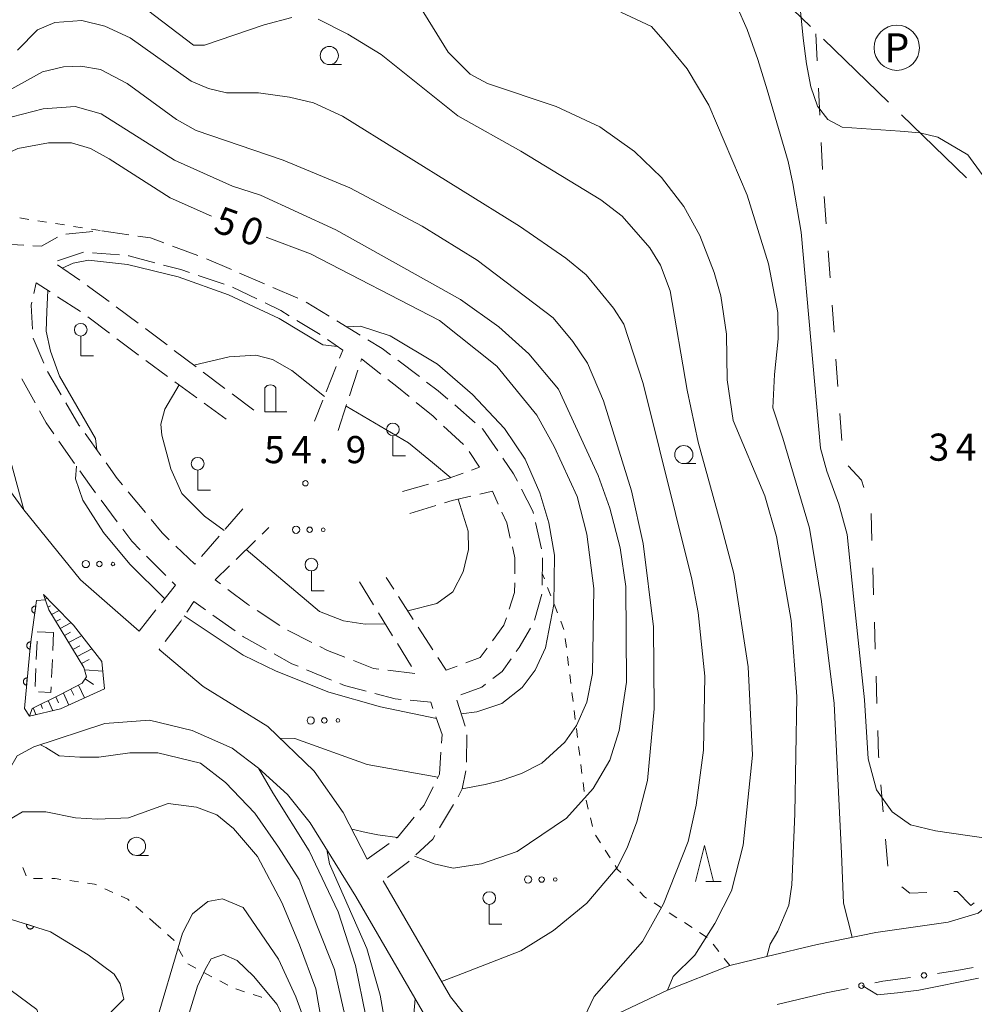
# Model space of a CAD drawing. Units: millimetres. Extents: x -76000 to -74000, y 36000 to 37501.
# Drawn here: x -74930 to -74798, y 36156 to 36292 of the extents above; entities that cross this region are included whole.
import ezdxf
from ezdxf.enums import TextEntityAlignment as Align

# ---------------------------------------------------------------- set-up
doc = ezdxf.new("R2010")
doc.units = ezdxf.units.MM
for name, color, linetype, lineweight in [('110600_大字・町・丁目界', 7, 'Continuous', 20), ('210100_道路縁（街区線）', 7, 'Continuous', 15), ('210600_庭園路等', 7, 'Continuous', 15), ('300300_普通無壁舎', 7, 'Continuous', 9), ('420200_記念碑', 7, 'Continuous', 15), ('420300_立像', 7, 'Continuous', 15), ('510100_水涯線（河川、湖池等）（海岸線）', 7, 'Continuous', 15), ('610111_人工斜面(上)', 7, 'Continuous', 9), ('610199_人工斜面(中)', 7, 'Continuous', 9), ('611000_被覆(直)', 7, 'Continuous', 20), ('613000_垣', 7, 'Continuous', 20), ('620100_区域界', 7, 'Continuous', 9), ('621200_駐車場', 7, 'Continuous', 20), ('630100_植生界', 7, 'Continuous', 9), ('632300_芝地', 7, 'Continuous', 9), ('633100_広葉樹林', 7, 'Continuous', 9), ('633200_針葉樹林', 7, 'Continuous', 9), ('710100_等高線（計曲線）', 7, 'Continuous', 20), ('710107_等高線（計曲線）（注記）', 7, 'Continuous', 0), ('710200_等高線（主曲線）', 7, 'Continuous', 9), ('731200_図化機測定による標高点', 7, 'Continuous', 20), ('731207_図化機測定による標高点（注記）', 7, 'Continuous', 20)]:
    doc.layers.add(name, color=color, linetype=linetype, lineweight=lineweight)
doc.styles.add('Style-ENGINEERING', font='txt')
doc.styles.add('Style-WORKING', font='txt')

msp = doc.modelspace()

# ---------------------------------------------------------------- linework, layer by layer
at = {"layer": '110600_大字・町・丁目界'}
for p, q in [((-74818.746, 36288.865), (-74809.762, 36280.174)), ((-74807.965, 36278.436), (-74798.981, 36269.744))]:
    msp.add_line(p, q, dxfattribs=at)
at = {"layer": '110600_大字・町・丁目界', "flags": 128}
msp.add_lwpolyline([(-74829.237, 36299.581), (-74822.99, 36292.97), (-74820.543, 36290.603)], dxfattribs=at)
at = {"layer": '210100_道路縁（街区線）', "flags": 128}
for points in [[(-74951.66, 36244.25), (-74947.87, 36243.1), (-74943.09, 36240.3), (-74938.11, 36236.31), (-74933.34, 36229.64), (-74929.12, 36223.92), (-74921.29, 36214.24), (-74913.2, 36207.14)], [(-74879.53, 36172.72), (-74870.24, 36156.68), (-74866.8, 36152.43), (-74862.74, 36151.14), (-74858.22, 36151.07), (-74852.15, 36151.85), (-74846.99, 36154.44), (-74840.28, 36157.61), (-74831.67, 36161), (-74826.55, 36162.26), (-74819.62, 36163.92), (-74811.5, 36165.58), (-74801.51, 36167.01), (-74797.41, 36168.23), (-74792.73, 36172.06), (-74790.49, 36175.66), (-74793.73, 36227.5), (-74794.87, 36228.27)], [(-74929.03, 36196.51), (-74928.31, 36195.43), (-74924.07, 36196.43), (-74917.98, 36199.21), (-74918.35, 36202.99), (-74922.28, 36207.99), (-74924.98, 36210.76), (-74926.38, 36212.21)], [(-74910.43, 36204.61), (-74904.37, 36199.52), (-74895.44, 36194.02), (-74889.03, 36187.85), (-74885.03, 36182.12), (-74881.71, 36175.68)], [(-74873.82, 36154.21), (-74883.28, 36170.53), (-74889.59, 36180.71), (-74892.7, 36184.62), (-74896.71, 36188.24), (-74900.35, 36191.03), (-74905.87, 36193.46), (-74911.79, 36194.89), (-74917.93, 36194.41), (-74927.75, 36191.18), (-74930.03, 36189.94), (-74931.11, 36188.1), (-74932.31, 36184.19), (-74934.87, 36180.96)], [(-74825.13, 36155.63), (-74818.37, 36157.24)]]:
    msp.add_lwpolyline(points, dxfattribs=at)
at = {"layer": '210600_庭園路等'}
for p, q in [((-74923.298, 36261.927), (-74919.57, 36262.331)), ((-74918.328, 36262.406), (-74914.617, 36261.87)), ((-74932.866, 36260.621), (-74929.122, 36260.414)), ((-74908.601, 36260.308), (-74905.087, 36259)), ((-74924.452, 36258.276), (-74920.889, 36259.444)), ((-74919.643, 36259.358), (-74915.904, 36259.076)), ((-74903.917, 36258.561), (-74900.472, 36257.079)), ((-74921.402, 36255.582), (-74924.484, 36257.718)), ((-74905.041, 36256.251), (-74901.482, 36255.069)), ((-74899.324, 36256.584), (-74895.88, 36255.102)), ((-74900.306, 36254.65), (-74896.936, 36253.005)), ((-74894.732, 36254.607), (-74891.287, 36253.125)), ((-74924.447, 36253.314), (-74921.293, 36251.285)), ((-74913.343, 36249.663), (-74916.353, 36251.899)), ((-74890.165, 36252.58), (-74886.963, 36250.627)), ((-74920.294, 36250.535), (-74917.298, 36248.279)), ((-74891.436, 36250.051), (-74888.234, 36248.099)), ((-74885.896, 36249.977), (-74882.694, 36248.024)), ((-74926.343, 36244.139), (-74927.806, 36247.592)), ((-74905.349, 36243.655), (-74908.345, 36245.91)), ((-74912.295, 36244.533), (-74909.269, 36242.317)), ((-74886.003, 36243.674), (-74887.385, 36240.188)), ((-74877.509, 36244.548), (-74874.517, 36242.288)), ((-74927.57, 36238.681), (-74929.373, 36241.969)), ((-74923.945, 36239.761), (-74925.845, 36242.994)), ((-74901.355, 36240.647), (-74904.35, 36242.903)), ((-74884.175, 36239.619), (-74883.001, 36243.18)), ((-74908.261, 36241.579), (-74905.235, 36239.364)), ((-74897.36, 36237.64), (-74900.356, 36239.895)), ((-74904.226, 36238.626), (-74901.201, 36236.411)), ((-74887.846, 36239.026), (-74888.99, 36236.14)), ((-74885.74, 36234.87), (-74884.566, 36238.432)), ((-74869.646, 36238.377), (-74866.8, 36235.934)), ((-74871.182, 36235.474), (-74868.435, 36232.921)), ((-74918.484, 36231.396), (-74920.67, 36234.443)), ((-74922.118, 36230.314), (-74924.274, 36233.382)), ((-74873.24, 36227.459), (-74876.853, 36226.455)), ((-74912.337, 36223.515), (-74914.718, 36226.412)), ((-74916.211, 36222.246), (-74918.459, 36225.248)), ((-74875.82, 36223.4), (-74872.234, 36224.498)), ((-74898.87, 36224.06), (-74901.328, 36221.228)), ((-74858.505, 36222.165), (-74857.657, 36218.512)), ((-74902.147, 36220.284), (-74904.606, 36217.452)), ((-74896.232, 36220.555), (-74895.28, 36221.48)), ((-74899.818, 36217.07), (-74897.129, 36219.684)), ((-74909.517, 36214.846), (-74912.16, 36217.507)), ((-74857.527, 36217.278), (-74857.567, 36213.528)), ((-74882.8, 36213.97), (-74880.833, 36210.777)), ((-74878.062, 36212.974), (-74879.09, 36214.57)), ((-74857.595, 36212.28), (-74858.639, 36208.678)), ((-74875.355, 36208.77), (-74877.385, 36211.923)), ((-74913.2, 36207.14), (-74910.877, 36210.084)), ((-74899.961, 36207.197), (-74903.014, 36209.375)), ((-74893.775, 36207.938), (-74896.907, 36210)), ((-74880.177, 36209.713), (-74878.21, 36206.52)), ((-74889.354, 36205.61), (-74892.701, 36207.303)), ((-74872.647, 36204.567), (-74874.678, 36207.719)), ((-74877.555, 36205.456), (-74875.587, 36202.264)), ((-74910.339, 36204.73), (-74910.43, 36204.61)), ((-74886.632, 36200.402), (-74890.098, 36201.833)), ((-74875.129, 36201.326), (-74878.851, 36201.783)), ((-74869.337, 36197.646), (-74868.205, 36194.071)), ((-74867.991, 36192.854), (-74867.999, 36189.104)), ((-74869.796, 36183.224), (-74871.73, 36180.011)), ((-74881.71, 36175.68), (-74878.669, 36177.875))]:
    msp.add_line(p, q, dxfattribs=at)
at = {"layer": '210600_庭園路等', "flags": 128}
for points in [[(-74927.874, 36260.345), (-74926.69, 36260.28), (-74924.462, 36261.551)], [(-74913.379, 36261.691), (-74911.64, 36261.44), (-74909.773, 36260.745)], [(-74914.657, 36258.982), (-74914.63, 36258.98), (-74911.035, 36258.014)], [(-74909.828, 36257.689), (-74907.45, 36257.05), (-74906.228, 36256.644)], [(-74927.741, 36253.781), (-74927.41, 36255.22), (-74925.498, 36253.99)], [(-74917.356, 36252.645), (-74920, 36254.61), (-74920.375, 36254.87)], [(-74927.925, 36248.829), (-74928.12, 36252.13), (-74928.021, 36252.562)], [(-74895.813, 36252.456), (-74893.65, 36251.4), (-74892.503, 36250.701)], [(-74909.344, 36246.662), (-74912.29, 36248.88), (-74912.34, 36248.917)], [(-74916.3, 36247.527), (-74913.33, 36245.29), (-74913.304, 36245.271)], [(-74887.189, 36247.415), (-74885.1, 36245.95), (-74885.542, 36244.836)], [(-74881.627, 36247.373), (-74879.67, 36246.18), (-74878.507, 36245.302)], [(-74882.61, 36244.367), (-74882.49, 36244.73), (-74879.842, 36242.649)], [(-74878.859, 36241.876), (-74877.63, 36240.91), (-74875.938, 36239.525)], [(-74873.519, 36241.535), (-74871.91, 36240.32), (-74870.595, 36239.191)], [(-74921.398, 36235.458), (-74921.5, 36235.6), (-74923.312, 36238.683)], [(-74874.97, 36238.734), (-74872.62, 36236.81), (-74872.098, 36236.325)], [(-74924.992, 36234.405), (-74926.05, 36235.91), (-74926.969, 36237.585)], [(-74865.852, 36235.12), (-74865.77, 36235.05), (-74863.704, 36232.051)], [(-74867.631, 36231.977), (-74866.22, 36229.8), (-74867.305, 36229.401)], [(-74915.511, 36227.378), (-74916.22, 36228.24), (-74917.755, 36230.38)], [(-74862.995, 36231.021), (-74861.52, 36228.88), (-74860.993, 36227.858)], [(-74919.208, 36226.249), (-74920.07, 36227.4), (-74921.399, 36229.291)], [(-74868.478, 36228.969), (-74870.54, 36228.21), (-74872.036, 36227.794)], [(-74871.039, 36224.865), (-74870.01, 36225.18), (-74867.407, 36225.788)], [(-74866.189, 36226.072), (-74864.44, 36226.48), (-74863.635, 36224.7)], [(-74860.42, 36226.747), (-74858.87, 36223.74), (-74858.787, 36223.382)], [(-74863.12, 36223.561), (-74862.46, 36222.1), (-74861.97, 36220.01)], [(-74909.038, 36219.767), (-74910.04, 36220.72), (-74911.543, 36222.549)], [(-74913.041, 36218.393), (-74914.2, 36219.56), (-74915.462, 36221.246)], [(-74905.425, 36216.508), (-74905.51, 36216.41), (-74908.133, 36218.905)], [(-74861.685, 36218.793), (-74861.33, 36217.28), (-74861.353, 36215.084)], [(-74901.958, 36213.676), (-74902.72, 36214.25), (-74900.714, 36216.199)], [(-74910.102, 36211.065), (-74908.18, 36213.5), (-74908.636, 36213.959)], [(-74861.366, 36213.834), (-74861.38, 36212.49), (-74862.126, 36210.202)], [(-74897.951, 36210.687), (-74898.26, 36210.89), (-74900.96, 36212.924)], [(-74904.032, 36210.1), (-74905.63, 36211.24), (-74906.633, 36209.761)], [(-74907.334, 36208.726), (-74907.46, 36208.54), (-74909.585, 36205.728)], [(-74862.513, 36209.014), (-74862.84, 36208.01), (-74864.424, 36205.831)], [(-74859.203, 36207.57), (-74860.74, 36204.93), (-74861.141, 36204.362)], [(-74895.673, 36204.638), (-74898.8, 36206.37), (-74898.943, 36206.472)], [(-74891.253, 36202.31), (-74892.1, 36202.66), (-74894.579, 36204.033)], [(-74884.794, 36203.574), (-74887.18, 36204.51), (-74888.239, 36205.046)], [(-74865.159, 36204.819), (-74866.11, 36203.51), (-74868.109, 36202.77)], [(-74880.092, 36201.936), (-74880.86, 36202.03), (-74883.63, 36203.117)], [(-74869.281, 36202.337), (-74870.84, 36201.76), (-74871.971, 36203.516)], [(-74861.862, 36203.341), (-74863.1, 36201.59), (-74864.377, 36200.617)], [(-74881.88, 36198.88), (-74884.86, 36199.67), (-74885.477, 36199.925)], [(-74865.372, 36199.86), (-74865.91, 36199.45), (-74868.794, 36198.387)], [(-74877.023, 36197.735), (-74877.84, 36197.81), (-74880.672, 36198.56)], [(-74872.648, 36196.501), (-74872.95, 36197.36), (-74875.778, 36197.62)], [(-74871.466, 36191.718), (-74871.39, 36192.92), (-74872.234, 36195.322)], [(-74872.044, 36186.799), (-74871.74, 36187.41), (-74871.546, 36190.471)], [(-74868.098, 36187.864), (-74868.6, 36185.38), (-74869.187, 36184.315)], [(-74874.452, 36182.439), (-74873.85, 36183.17), (-74872.601, 36185.68)], [(-74877.656, 36178.606), (-74877.54, 36178.69), (-74875.247, 36181.474)], [(-74872.375, 36178.94), (-74872.67, 36178.45), (-74874.996, 36176.285)], [(-74875.911, 36175.433), (-74875.99, 36175.36), (-74878.91, 36173.182)]]:
    msp.add_lwpolyline(points, dxfattribs=at)
at = {"layer": '300300_普通無壁舎'}
for p, q in [((-74925, 36206.99), (-74925.114, 36204.493)), ((-74927.39, 36203.274), (-74927.272, 36205.771)), ((-74925.172, 36203.244), (-74925.286, 36200.747)), ((-74927.566, 36199.528), (-74927.448, 36202.025))]:
    msp.add_line(p, q, dxfattribs=at)
at = {"layer": '300300_普通無壁舎', "flags": 128}
for points in [[(-74927.213, 36207.02), (-74927.21, 36207.09), (-74925, 36206.99)], [(-74925.343, 36199.498), (-74925.38, 36198.7), (-74927.08, 36198.777)]]:
    msp.add_lwpolyline(points, dxfattribs=at)
at = {"layer": '420200_記念碑'}
for p, q in [((-74895.83, 36237.41), (-74895.83, 36240.758)), ((-74894.33, 36237.41), (-74894.33, 36240.758)), ((-74895.83, 36237.41), (-74892.83, 36237.41))]:
    msp.add_line(p, q, dxfattribs=at)
msp.add_arc((-74895.0798, 36240.2596), 0.9, 33.557311, 146.442689, dxfattribs=at)
at = {"layer": '420300_立像'}
for p, q in [((-74921.25, 36245.14), (-74921.25, 36247.89)), ((-74921.25, 36245.14), (-74919.5, 36245.14)), ((-74878.18, 36231.38), (-74878.18, 36234.13)), ((-74878.18, 36231.38), (-74876.43, 36231.38)), ((-74905.12, 36226.64), (-74905.12, 36229.39)), ((-74905.12, 36226.64), (-74903.37, 36226.64)), ((-74889.43, 36212.73), (-74889.43, 36215.48)), ((-74889.43, 36212.73), (-74887.68, 36212.73)), ((-74864.87, 36166.71), (-74864.87, 36169.46)), ((-74864.87, 36166.71), (-74863.12, 36166.71))]:
    msp.add_line(p, q, dxfattribs=at)
for centre in [(-74921.25, 36248.765), (-74878.18, 36235.005), (-74905.12, 36230.265), (-74889.43, 36216.355), (-74864.87, 36170.335)]:
    msp.add_circle(centre, 0.875, dxfattribs=at)
at = {"layer": '510100_水涯線（河川、湖池等）（海岸線）', "flags": 128}
for points in [[(-74940.39, 36166.27), (-74935.09, 36167.62), (-74931.82, 36167.68), (-74925.42, 36165.68), (-74920.23, 36162.5), (-74916.66, 36159.82), (-74915.81, 36158.49), (-74915.31, 36156.36), (-74916.95, 36154.71), (-74922.96, 36146.95), (-74923.61, 36144.65), (-74923.94, 36140.33), (-74925.67, 36137.97), (-74928.1, 36136.87), (-74931.28, 36136.22), (-74936.23, 36136.1), (-74938.78, 36136.53), (-74941.54, 36137.77), (-74943.31, 36137.87), (-74945.55, 36137.22), (-74949.56, 36134.89)], [(-74936.54, 36157.73), (-74933.16, 36158.34), (-74930.84, 36157.58), (-74927.31, 36154.97), (-74926.73, 36153.11), (-74927.04, 36151.45), (-74928.73, 36149.09), (-74930.32, 36148.8), (-74938.18, 36151.81), (-74940.53, 36155.46), (-74937.73, 36157)]]:
    msp.add_lwpolyline(points, dxfattribs=at)
at = {"layer": '610111_人工斜面(上)', "flags": 128}
msp.add_lwpolyline([(-74928.31, 36195.43), (-74927.98, 36196.5), (-74924.22, 36198.33), (-74921.05, 36199.98), (-74920.45, 36200.84), (-74920.83, 36202.15), (-74925.66, 36210.1), (-74926.38, 36212.21)], dxfattribs=at)
at = {"layer": '610199_人工斜面(中)', "flags": 128}
for points in [[(-74926.16, 36211.56), (-74925.9, 36211.7)], [(-74925.79, 36210.47), (-74925.43, 36210.67)], [(-74925.28, 36209.47), (-74924.26, 36210.02)], [(-74924.69, 36208.5), (-74924.06, 36208.84)], [(-74924.1, 36207.53), (-74922.61, 36208.33)], [(-74923.51, 36206.57), (-74922.68, 36207.01)], [(-74922.93, 36205.6), (-74921.14, 36206.54)], [(-74922.34, 36204.63), (-74921.38, 36205.13)], [(-74921.75, 36203.66), (-74919.71, 36204.71)], [(-74921.16, 36202.7), (-74920.08, 36203.25)], [(-74920.73, 36201.82), (-74918.22, 36201.66)], [(-74920.64, 36200.58), (-74919.5, 36199.8)], [(-74923.65, 36198.62), (-74922.9, 36196.96)], [(-74922.62, 36199.16), (-74922.23, 36198.31)], [(-74921.59, 36199.7), (-74920.76, 36197.94)], [(-74926.79, 36197.08), (-74926.54, 36196.5)], [(-74925.74, 36197.59), (-74925.12, 36196.18)], [(-74924.7, 36198.1), (-74924.33, 36197.29)], [(-74927.84, 36196.57), (-74927.44, 36195.64)]]:
    msp.add_lwpolyline(points, dxfattribs=at)
at = {"layer": '611000_被覆(直)', "flags": 128}
for points in [[(-74926.13, 36211.48), (-74927.35, 36211.4), (-74928.19, 36205.36), (-74929.03, 36196.51)], [(-74927.457, 36210.63), (-74927.501, 36210.634), (-74927.544, 36210.634), (-74927.587, 36210.631), (-74927.631, 36210.624), (-74927.673, 36210.613), (-74927.714, 36210.598), (-74927.754, 36210.58), (-74927.791, 36210.558), (-74927.828, 36210.534), (-74927.861, 36210.505), (-74927.893, 36210.476), (-74927.92, 36210.442), (-74927.946, 36210.406), (-74927.968, 36210.369), (-74927.987, 36210.329), (-74928.001, 36210.289), (-74928.013, 36210.247), (-74928.021, 36210.204), (-74928.025, 36210.16), (-74928.025, 36210.116), (-74928.022, 36210.074), (-74928.015, 36210.03), (-74928.004, 36209.988), (-74927.989, 36209.947), (-74927.972, 36209.907), (-74927.95, 36209.87), (-74927.925, 36209.833), (-74927.897, 36209.8), (-74927.867, 36209.768), (-74927.833, 36209.74), (-74927.797, 36209.715), (-74927.76, 36209.693), (-74927.72, 36209.674), (-74927.68, 36209.659), (-74927.638, 36209.648), (-74927.595, 36209.64)], [(-74927.595, 36209.64), (-74927.457, 36210.63)], [(-74928.16, 36205.679), (-74928.204, 36205.681), (-74928.247, 36205.68), (-74928.29, 36205.675), (-74928.333, 36205.666), (-74928.374, 36205.652), (-74928.415, 36205.636), (-74928.454, 36205.617), (-74928.49, 36205.593), (-74928.526, 36205.567), (-74928.558, 36205.537), (-74928.588, 36205.506), (-74928.614, 36205.471), (-74928.638, 36205.434), (-74928.659, 36205.396), (-74928.676, 36205.356), (-74928.689, 36205.315), (-74928.699, 36205.272), (-74928.705, 36205.229), (-74928.707, 36205.185), (-74928.705, 36205.141), (-74928.7, 36205.099), (-74928.691, 36205.056), (-74928.678, 36205.014), (-74928.662, 36204.974), (-74928.642, 36204.935), (-74928.619, 36204.898), (-74928.593, 36204.863), (-74928.563, 36204.831), (-74928.531, 36204.801), (-74928.497, 36204.774), (-74928.46, 36204.751), (-74928.422, 36204.73), (-74928.381, 36204.713), (-74928.34, 36204.7), (-74928.298, 36204.69), (-74928.254, 36204.684)], [(-74928.254, 36204.684), (-74928.16, 36205.679)], [(-74928.632, 36200.702), (-74928.676, 36200.704), (-74928.72, 36200.702), (-74928.762, 36200.697), (-74928.805, 36200.688), (-74928.847, 36200.675), (-74928.887, 36200.659), (-74928.926, 36200.639), (-74928.963, 36200.616), (-74928.998, 36200.59), (-74929.03, 36200.56), (-74929.06, 36200.528), (-74929.087, 36200.494), (-74929.11, 36200.457), (-74929.131, 36200.419), (-74929.148, 36200.378), (-74929.161, 36200.337), (-74929.171, 36200.295), (-74929.177, 36200.251), (-74929.179, 36200.207), (-74929.177, 36200.164), (-74929.172, 36200.121), (-74929.163, 36200.078), (-74929.15, 36200.037), (-74929.134, 36199.996), (-74929.115, 36199.957), (-74929.091, 36199.921), (-74929.065, 36199.885), (-74929.035, 36199.853), (-74929.004, 36199.823), (-74928.969, 36199.796), (-74928.932, 36199.773), (-74928.894, 36199.752), (-74928.853, 36199.735), (-74928.812, 36199.722), (-74928.77, 36199.712), (-74928.727, 36199.706)], [(-74928.727, 36199.706), (-74928.632, 36200.702)], [(-74940.39, 36166.27), (-74935.09, 36167.62), (-74931.82, 36167.68), (-74925.42, 36165.68)], [(-74928.708, 36166.708), (-74928.719, 36166.665), (-74928.727, 36166.622), (-74928.73, 36166.579), (-74928.731, 36166.535), (-74928.726, 36166.492), (-74928.719, 36166.449), (-74928.708, 36166.407), (-74928.692, 36166.366), (-74928.674, 36166.326), (-74928.652, 36166.289), (-74928.627, 36166.253), (-74928.599, 36166.22), (-74928.567, 36166.189), (-74928.534, 36166.161), (-74928.498, 36166.136), (-74928.461, 36166.115), (-74928.421, 36166.096), (-74928.38, 36166.081), (-74928.337, 36166.07), (-74928.295, 36166.063), (-74928.252, 36166.059), (-74928.208, 36166.059), (-74928.165, 36166.063), (-74928.121, 36166.071), (-74928.079, 36166.081), (-74928.039, 36166.097), (-74927.999, 36166.115), (-74927.961, 36166.138), (-74927.925, 36166.162), (-74927.892, 36166.191), (-74927.862, 36166.222), (-74927.833, 36166.255), (-74927.808, 36166.291), (-74927.787, 36166.329), (-74927.769, 36166.368), (-74927.754, 36166.409)], [(-74927.754, 36166.409), (-74928.708, 36166.708)]]:
    msp.add_lwpolyline(points, dxfattribs=at)
at = {"layer": '613000_垣'}
msp.add_line((-74815.339, 36157.86), (-74818.37, 36157.24), dxfattribs=at)
at = {"layer": '613000_垣', "flags": 128}
for points in [[(-74798.085, 36160.739), (-74800.32, 36160.31), (-74803.016, 36159.923)], [(-74806.728, 36159.389), (-74810.55, 36158.84), (-74811.666, 36158.612)]]:
    msp.add_lwpolyline(points, dxfattribs=at)
at = {"layer": '613000_垣'}
for centre in [(-74804.872, 36159.656), (-74813.503, 36158.236)]:
    msp.add_circle(centre, 0.375, dxfattribs=at)
at = {"layer": '620100_区域界'}
for p, q in [((-74819.8, 36289.593), (-74819.614, 36285.847)), ((-74819.428, 36282.102), (-74819.241, 36278.357)), ((-74819.055, 36274.611), (-74818.869, 36270.866)), ((-74818.631, 36267.124), (-74818.362, 36263.383)), ((-74818.092, 36259.643), (-74817.823, 36255.903)), ((-74817.554, 36252.162), (-74817.285, 36248.422)), ((-74817.016, 36244.682), (-74816.747, 36240.941)), ((-74816.478, 36237.201), (-74816.209, 36233.461)), ((-74812.178, 36223.418), (-74812.063, 36219.67)), ((-74811.948, 36215.921), (-74811.832, 36212.173)), ((-74811.717, 36208.425), (-74811.602, 36204.677)), ((-74811.486, 36200.929), (-74811.371, 36197.18)), ((-74810.809, 36185.948), (-74810.495, 36182.211)), ((-74810.181, 36178.474), (-74809.867, 36174.738))]:
    msp.add_line(p, q, dxfattribs=at)
at = {"layer": '620100_区域界', "flags": 128}
for points in [[(-74815.347, 36229.979), (-74813.51, 36228.01), (-74813.173, 36227.008)], [(-74811.256, 36193.432), (-74811.15, 36190), (-74811.124, 36189.685)], [(-74807.912, 36171.874), (-74806.81, 36170.99), (-74804.474, 36171.08)], [(-74800.727, 36171.223), (-74800.29, 36171.24), (-74798.41, 36169.28), (-74797.965, 36169.677)]]:
    msp.add_lwpolyline(points, dxfattribs=at)
at = {"layer": '621200_駐車場'}
msp.add_circle((-74808.62, 36287.67), 3.125, dxfattribs=at)
at = {"layer": '630100_植生界'}
for p, q in [((-74928.439, 36263.992), (-74929.674, 36264.185)), ((-74925.969, 36263.604), (-74927.204, 36263.798)), ((-74923.499, 36263.216), (-74924.734, 36263.41)), ((-74921.03, 36262.828), (-74922.265, 36263.022)), ((-74918.56, 36262.44), (-74919.795, 36262.634)), ((-74857.261, 36214.372), (-74857.55, 36215.12)), ((-74856.362, 36212.039), (-74856.812, 36213.205)), ((-74855.463, 36209.706), (-74855.913, 36210.873)), ((-74854.564, 36207.374), (-74855.013, 36208.54)), ((-74854.228, 36204.9), (-74854.381, 36206.14)), ((-74853.921, 36202.419), (-74854.074, 36203.659)), ((-74853.614, 36199.938), (-74853.768, 36201.178)), ((-74853.307, 36197.456), (-74853.461, 36198.697)), ((-74853, 36194.975), (-74853.154, 36196.216)), ((-74852.693, 36192.494), (-74852.847, 36193.735)), ((-74852.386, 36190.013), (-74852.54, 36191.254)), ((-74852.079, 36187.532), (-74852.233, 36188.773)), ((-74851.772, 36185.051), (-74851.926, 36186.292)), ((-74851.207, 36182.618), (-74851.51, 36183.831)), ((-74850.601, 36180.193), (-74850.904, 36181.405)), ((-74849.54, 36177.965), (-74850.22, 36179.014)), ((-74848.179, 36175.867), (-74848.86, 36176.916)), ((-74928.778, 36173.379), (-74929.238, 36174.542)), ((-74926.516, 36173.019), (-74927.766, 36173.025)), ((-74921.546, 36172.564), (-74922.784, 36172.735)), ((-74844.976, 36172.059), (-74845.85, 36172.952)), ((-74916.82, 36171.102), (-74917.956, 36171.624)), ((-74912.708, 36168.35), (-74913.648, 36169.174)), ((-74841.082, 36168.971), (-74842.132, 36169.649)), ((-74910.83, 36166.7), (-74911.769, 36167.525)), ((-74838.982, 36167.614), (-74840.032, 36168.293)), ((-74910.205, 36166.137), (-74910.83, 36166.7)), ((-74836.882, 36166.258), (-74837.932, 36166.936)), ((-74834.782, 36164.902), (-74835.832, 36165.58)), ((-74907.187, 36162.242), (-74907.782, 36163.342)), ((-74833.207, 36162.972), (-74833.976, 36163.958)), ((-74831.67, 36161), (-74832.439, 36161.986)), ((-74905.389, 36160.655), (-74906.492, 36161.244)), ((-74903.183, 36159.479), (-74904.286, 36160.067)), ((-74900.977, 36158.303), (-74902.08, 36158.891)), ((-74898.656, 36157.397), (-74899.844, 36157.785))]:
    msp.add_line(p, q, dxfattribs=at)
at = {"layer": '630100_植生界', "flags": 128}
for points in [[(-74846.725, 36173.845), (-74847.15, 36174.28), (-74847.499, 36174.819)], [(-74924.023, 36172.906), (-74924.78, 36173.01), (-74925.266, 36173.013)], [(-74919.092, 36172.146), (-74919.34, 36172.26), (-74920.308, 36172.393)], [(-74914.587, 36169.999), (-74914.77, 36170.16), (-74915.684, 36170.58)], [(-74843.182, 36170.327), (-74843.45, 36170.5), (-74844.102, 36171.166)], [(-74908.377, 36164.441), (-74908.43, 36164.54), (-74909.276, 36165.301)], [(-74896.287, 36156.612), (-74896.3, 36156.63), (-74897.467, 36157.01)]]:
    msp.add_lwpolyline(points, dxfattribs=at)
at = {"layer": '632300_芝地'}
for centre, radius in [((-74891.538, 36221.158), 0.5), ((-74889.663, 36221.158), 0.375), ((-74887.788, 36221.158), 0.25), ((-74920.558, 36216.428), 0.5), ((-74918.683, 36216.428), 0.375), ((-74916.808, 36216.428), 0.25), ((-74889.518, 36194.838), 0.5), ((-74887.643, 36194.838), 0.375), ((-74885.768, 36194.838), 0.25), ((-74859.518, 36172.888), 0.5), ((-74857.643, 36172.888), 0.375), ((-74855.768, 36172.888), 0.25)]:
    msp.add_circle(centre, radius, dxfattribs=at)
at = {"layer": '633100_広葉樹林'}
for p, q in [((-74886.95, 36285.35), (-74885.283, 36285.35)), ((-74838.02, 36230.28), (-74836.353, 36230.28)), ((-74913.56, 36176.21), (-74911.893, 36176.21))]:
    msp.add_line(p, q, dxfattribs=at)
for centre in [(-74886.95, 36286.6), (-74838.02, 36231.53), (-74913.56, 36177.46)]:
    msp.add_circle(centre, 1.249875, dxfattribs=at)
at = {"layer": '633200_針葉樹林'}
msp.add_line((-74834.962, 36172.6), (-74832.878, 36172.6), dxfattribs=at)
at = {"layer": '633200_針葉樹林', "flags": 128}
msp.add_lwpolyline([(-74836.42, 36172.6), (-74835.17, 36177.6), (-74833.92, 36172.6)], dxfattribs=at)
at = {"layer": '710100_等高線（計曲線）', "flags": 128}
for points in [[(-74879.43, 36301.45), (-74870.53, 36287.05), (-74867.53, 36284.05), (-74865.12, 36282.75), (-74855.62, 36279.55), (-74849.62, 36276.75), (-74844.82, 36273.35), (-74841.12, 36269.75), (-74838.02, 36265.75), (-74835.82, 36261.75), (-74833.82, 36256.65), (-74832.92, 36253.45), (-74832.12, 36248.15), (-74832.02, 36241.85), (-74831.22, 36236.24), (-74826.82, 36225.84), (-74825.22, 36220.24), (-74823.22, 36208.64), (-74822.42, 36198.14), (-74822.71, 36181.95), (-74823.12, 36172.14), (-74823.52, 36169.34), (-74825.03, 36165.74), (-74826.12, 36163.96), (-74826.55, 36162.26)], [(-74903.19, 36264.42), (-74908.93, 36266.95), (-74917.33, 36272.35), (-74919.93, 36273.75), (-74922.53, 36274.55), (-74925.73, 36274.55), (-74929.93, 36273.75), (-74935.13, 36271.35), (-74941.93, 36267.35), (-74944.53, 36265.25), (-74946.03, 36263.65), (-74946.83, 36261.25), (-74946.34, 36257.34)], [(-74868.6, 36185.38), (-74865.43, 36186.01), (-74863.23, 36186.54), (-74860.42, 36187.54), (-74857.62, 36188.94), (-74854.42, 36191.84), (-74852.82, 36194.14), (-74851.42, 36197.34), (-74850.62, 36201.34), (-74850.42, 36213.04), (-74851.42, 36220.54), (-74852.72, 36225.74), (-74855.92, 36232.64), (-74858.32, 36236.95), (-74863.82, 36243.74), (-74871.73, 36250.05), (-74889.53, 36259.25), (-74895.65, 36261.53)], [(-74944.48, 36254.89), (-74939.33, 36249.45), (-74936.43, 36245.45), (-74934.63, 36242.24), (-74932.03, 36234.64), (-74929.12, 36223.92)], [(-74893.77, 36192.41), (-74891.73, 36192.34), (-74881.73, 36188.74), (-74871.95, 36186.99)], [(-74924.55, 36113.08), (-74917.23, 36113.73), (-74914.03, 36114.53), (-74909.43, 36116.73), (-74896.63, 36124.63), (-74892.23, 36127.73), (-74888.83, 36130.83), (-74885.13, 36135.83), (-74883.33, 36139.23), (-74882.03, 36144.24), (-74881.83, 36150.84), (-74881.93, 36154.04), (-74883.33, 36161.04), (-74885.73, 36168.44), (-74889.73, 36176.84), (-74894.73, 36184.84), (-74896.71, 36188.24)]]:
    msp.add_lwpolyline(points, dxfattribs=at)
at = {"layer": '710200_等高線（主曲線）', "flags": 128}
for points in [[(-74795.24, 36266.62), (-74796.84, 36270.19), (-74798.83, 36272.9), (-74802.94, 36275.33), (-74805.45, 36275.93), (-74808.17, 36276.18), (-74816.14, 36276.72), (-74818.15, 36277.75), (-74819.56, 36279.63), (-74820.49, 36282.27), (-74821.1, 36285.46), (-74821.54, 36288.98), (-74822.2, 36295.55)], [(-74912.03, 36292.85), (-74905.71, 36288.02), (-74904.17, 36288.02), (-74895.95, 36290.85), (-74892.1, 36291.87)], [(-74814.78, 36164.91), (-74815.98, 36169.61), (-74816.26, 36176.49), (-74817.26, 36197.17), (-74819.03, 36211.24), (-74820.69, 36221.36), (-74824.37, 36233.81), (-74825.75, 36237.99), (-74825.5, 36242.56), (-74824.99, 36247.5), (-74825.05, 36251.16), (-74826.33, 36257.85), (-74829.27, 36267.31), (-74834.58, 36279.73), (-74837.54, 36284.77), (-74840.58, 36288.46), (-74842.5, 36290.6), (-74846.71, 36292.57)], [(-74790.64, 36178.02), (-74793.46, 36178.17), (-74803.28, 36179.59), (-74806.73, 36180.43), (-74809.27, 36182.21), (-74811.42, 36185.25), (-74812.57, 36189.56), (-74813.07, 36197.67), (-74814.59, 36212), (-74815.48, 36220.49), (-74816.62, 36224.68), (-74818.27, 36229.24), (-74819.16, 36232.41), (-74821.82, 36262.21), (-74822.96, 36268.93), (-74823.6, 36271.97), (-74826.51, 36281.86), (-74827.78, 36286.04), (-74829.27, 36290.21), (-74830.71, 36293.41)], [(-74929.97, 36287.35), (-74927.23, 36290.15), (-74924.83, 36291.15), (-74921.13, 36291.45), (-74917.93, 36290.65), (-74914.43, 36289.05), (-74906.03, 36283.05), (-74903.63, 36282.05), (-74901.13, 36281.45), (-74896.73, 36281.45), (-74892.43, 36280.85), (-74889.13, 36280.05), (-74885.13, 36278.25), (-74860.72, 36263.05), (-74854.32, 36258.65), (-74851.52, 36256.35), (-74847.72, 36251.75), (-74846.32, 36249.55), (-74843.62, 36241.35), (-74836.92, 36214.34), (-74836.02, 36209.74), (-74835.12, 36200.94), (-74835.32, 36190.74), (-74836.32, 36183.14), (-74837.42, 36178.14), (-74840.82, 36169.54), (-74843.72, 36164.34), (-74850.39, 36156.73), (-74851.72, 36153.94)], [(-74888.5, 36291.61), (-74884.39, 36289.56), (-74879.77, 36286.74), (-74869.23, 36278.26), (-74860.5, 36273.38), (-74849.46, 36266.7), (-74846.52, 36264.45), (-74842.72, 36260.05), (-74841.22, 36257.65), (-74839.92, 36254.15), (-74837.54, 36240.4), (-74836.02, 36233.24), (-74833.02, 36222.26), (-74831.12, 36215.14), (-74829.12, 36202.24), (-74828.52, 36190.04), (-74829.82, 36177.64), (-74831.42, 36171.34), (-74833.72, 36166.84), (-74836.52, 36162.47), (-74839.49, 36159.5), (-74840.28, 36157.61)], [(-74938.76, 36277.61), (-74926.53, 36284.35), (-74923.63, 36285.05), (-74921.23, 36285.15), (-74918.53, 36284.65), (-74914.83, 36282.75), (-74908.03, 36277.75), (-74905.33, 36276.25), (-74893.33, 36272.15), (-74884.13, 36268.35), (-74874.12, 36263.05), (-74866.53, 36258.35), (-74856.05, 36250.39), (-74853.32, 36247.15), (-74851.32, 36244.14), (-74849.12, 36238.95), (-74845.22, 36226.54), (-74843.62, 36219.24), (-74842.22, 36207.74), (-74842.12, 36196.44), (-74843.02, 36186.54), (-74844.52, 36180.84), (-74845.82, 36177.24), (-74847.22, 36174.54), (-74851.42, 36169.64), (-74856.02, 36165.84), (-74860.52, 36163.04), (-74869.41, 36159.6), (-74871.47, 36158.8)], [(-74930.73, 36278.15), (-74926.43, 36279.25), (-74922.03, 36279.55), (-74918.43, 36278.55), (-74908.33, 36272.15), (-74900.33, 36268.55), (-74896.43, 36267.35), (-74886.03, 36262.55), (-74868.82, 36252.95), (-74863.53, 36249.15), (-74859.42, 36245.45), (-74855.32, 36240.54), (-74849.82, 36228.64), (-74848.22, 36224.14), (-74846.82, 36218.64), (-74846.02, 36213.34), (-74845.92, 36200.14), (-74846.92, 36193.44), (-74848.22, 36189.34), (-74850.52, 36185.44), (-74854.22, 36181.34), (-74861.02, 36176.74), (-74865.94, 36175.05), (-74869.87, 36174.47), (-74872.48, 36175.05), (-74875.18, 36176.12)], [(-74923.81, 36257.25), (-74922.31, 36257.93), (-74920.19, 36258.38), (-74914.79, 36257.76), (-74907.79, 36256.07), (-74900.88, 36253.59), (-74893.89, 36250.32), (-74887.86, 36246.69), (-74885.81, 36246.45)], [(-74919.06, 36232.2), (-74919.22, 36233.76), (-74924.21, 36242.34), (-74925.44, 36245.82), (-74926.01, 36248.55), (-74925.95, 36251.28), (-74925.81, 36254.19)], [(-74884.6, 36249.18), (-74882.64, 36249.25), (-74878.56, 36247.93), (-74872, 36244), (-74867.18, 36239.82), (-74862.78, 36235.13), (-74859.92, 36230.91), (-74857.9, 36226.25), (-74856.64, 36222.13), (-74855.89, 36217.64), (-74855.98, 36210.82), (-74857.09, 36204.88), (-74858.53, 36201.77), (-74860.35, 36199.37), (-74863.12, 36197.19), (-74866.61, 36196.03), (-74868.73, 36195.73)], [(-74905.66, 36243.89), (-74900.76, 36245), (-74897.11, 36245.24), (-74894.77, 36244.65), (-74892.12, 36243.14), (-74887.63, 36239.56)], [(-74901.48, 36221.05), (-74904.16, 36223.04), (-74907.31, 36226.17), (-74908.82, 36229.58), (-74910.06, 36234.19), (-74910.2, 36235.74), (-74909.67, 36237.78), (-74907.67, 36241.15)], [(-74884.64, 36238.2), (-74876.01, 36233.17), (-74872.7, 36230.44), (-74870.19, 36228.34)], [(-74909.65, 36211.64), (-74914.5, 36216.39), (-74918.11, 36220.8), (-74920.97, 36225.24), (-74921.96, 36228.18), (-74921.84, 36229.91)], [(-74869.15, 36225.38), (-74867.79, 36220.96), (-74867.76, 36218.43), (-74868.47, 36215.34), (-74869.89, 36212.59), (-74872.11, 36210.99), (-74876.13, 36209.96)], [(-74879.23, 36208.17), (-74882.01, 36208.15), (-74885.01, 36208.61), (-74888.31, 36209.86), (-74898.41, 36218.44)], [(-74872.16, 36195.09), (-74879.87, 36196.71), (-74887, 36198.74), (-74894.27, 36201.63), (-74898.85, 36203.85), (-74906.97, 36209.27)], [(-74926.83, 36191.48), (-74926.07, 36191.09), (-74924.23, 36189.95), (-74921.39, 36189.75), (-74918.75, 36189.75), (-74914.48, 36190.36), (-74910.62, 36190.36), (-74904.73, 36188.93), (-74901.27, 36186.29), (-74897.21, 36182.03), (-74893.96, 36177.35), (-74891.12, 36172.88), (-74888.68, 36166.59), (-74886.24, 36160.49), (-74884.82, 36154.19)], [(-74935.1, 36179.3), (-74933.06, 36180.03), (-74929.31, 36182.23), (-74926.06, 36182.23), (-74922, 36181.42), (-74918.95, 36181.21), (-74914.68, 36181.42), (-74909.21, 36183.4), (-74905.28, 36182.88), (-74902.49, 36181.8), (-74900.18, 36179.92), (-74896.88, 36176.08), (-74893.51, 36169.71), (-74891.07, 36163.87), (-74888.82, 36157.82), (-74888.03, 36153.36)], [(-74877.54, 36178.69), (-74880.27, 36179.04), (-74881.85, 36179.39), (-74883.85, 36179.84)], [(-74887.31, 36177.04), (-74886.94, 36175.05), (-74881.79, 36163.36), (-74879.91, 36156.91), (-74878.81, 36150.65)], [(-74905.85, 36168.15), (-74903.71, 36169.84), (-74901.68, 36170.24), (-74898.84, 36169.02), (-74893.96, 36161.91), (-74891.56, 36156.7), (-74890.38, 36153.41)], [(-74910.58, 36154.13), (-74909.89, 36156.46), (-74907.22, 36165.49), (-74905.85, 36168.15)], [(-74903.87, 36142.18), (-74906.28, 36142.96), (-74907.31, 36145.02), (-74907.91, 36148.37), (-74906.71, 36153.1), (-74905.16, 36158.18), (-74904.04, 36160.58), (-74903.27, 36161.96), (-74901.57, 36162.53), (-74899.69, 36161.69), (-74897.41, 36159.55), (-74894.17, 36155.64), (-74893.48, 36154.15), (-74892.88, 36151.28), (-74893.08, 36149.3), (-74894.67, 36146.62), (-74897.54, 36144.64), (-74901.04, 36142.81), (-74903.87, 36142.18)], [(-74797.35, 36159.26), (-74805.59, 36157.61), (-74808.51, 36157.23), (-74811.3, 36156.98), (-74813.4, 36158.26)], [(-74875.09, 36156.4), (-74875.32, 36153.81)]]:
    msp.add_lwpolyline(points, dxfattribs=at)
at = {"layer": '731200_図化機測定による標高点'}
msp.add_circle((-74890.24, 36227.57), 0.375, dxfattribs=at)

# ---------------------------------------------------------------- texts
at = {"layer": '621200_駐車場', "style": 'Style-ENGINEERING'}
msp.add_text('P', height=4.000002, dxfattribs=at).set_placement((-74808.619501, 36287.670001), align=Align.MIDDLE_CENTER)
at = {"layer": '710107_等高線（計曲線）（注記）', "style": 'Style-WORKING'}
for s, p in [('5', (-74903.12, 36262.38)), ('0', (-74899.596, 36261.097))]:
    msp.add_text(s, height=3.75, rotation=340, dxfattribs=at).set_placement(p)
at = {"layer": '731207_図化機測定による標高点（注記）', "style": 'Style-WORKING'}
for s, p in [('5', (-74895.94, 36230.34)), ('4', (-74892.19, 36230.34)), ('9', (-74884.69, 36230.34)), ('3', (-74804.22, 36230.68)), ('4', (-74800.47, 36230.68)), ('.', (-74888.44, 36230.34))]:
    msp.add_text(s, height=3.75, dxfattribs=at).set_placement(p)

doc.saveas('drawing.dxf')
